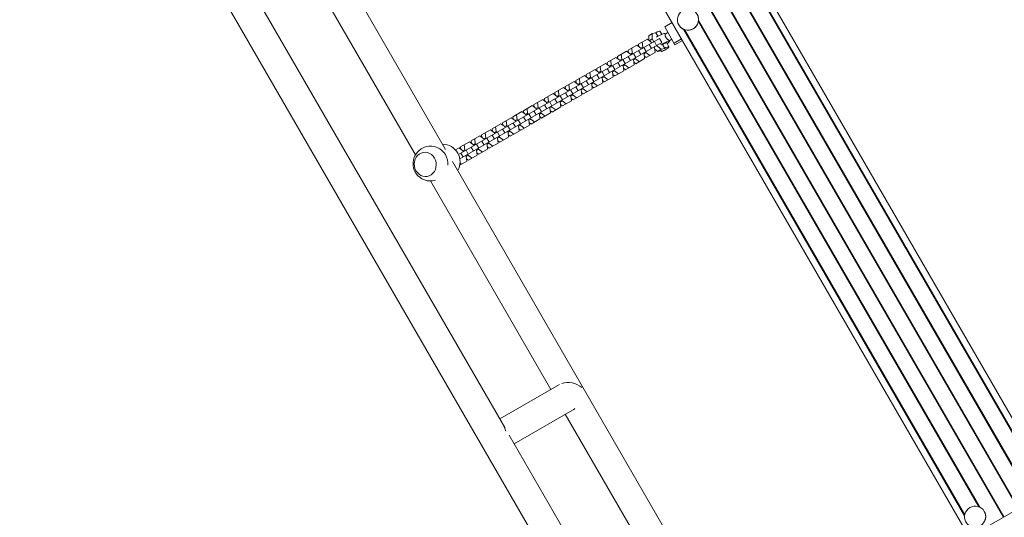
# Model space of a CAD drawing. Units: millimetres. Extents: x -5956 to 6565, y -6143 to 6099.
# Drawn here: x -849 to 449, y -1881 to -1224 of the extents above; entities that cross this region are included whole.
import ezdxf

# ---------------------------------------------------------------- set-up
doc = ezdxf.new("R2010")
doc.units = ezdxf.units.MM
doc.header["$LTSCALE"] = 20
doc.layers.add('2d', color=230, linetype='Continuous')

msp = doc.modelspace()

# ---------------------------------------------------------------- linework, layer by layer
at = {"layer": '2d', "lineweight": 0}
for p, q in [((-263.7, -498.1), (512.8, -1843)), ((-309.5, -524.5), (467, -1869.4)), ((-308.8, -524.1), (467.7, -1869)), ((-328.7, -535.6), (447.8, -1880.5)), ((-328, -535.2), (448.4, -1880.1)), ((-373.8, -561.7), (402.6, -1906.6)), ((-849.2, -731.1), (24.3, -2244)), ((-657.6, -754.9), (-287.7, -1395.6)), ((-475.2, -1147), (-327.6, -1402.7)), ((-549.3, -1174.6), (-209.8, -1762.5)), ((101.4, -1193.4), (472, -1835.4)), ((102.6, -1193.9), (472.2, -1834.1)), ((121.1, -1183.2), (490.7, -1823.4)), ((121.3, -1181.9), (491.9, -1823.9)), ((11, -1228.3), (1.1, -1234)), ((19.8, -1231.4), (19.7, -1231.4)), ((45.6, -1226.8), (415.2, -1867)), ((45.8, -1225.5), (416.4, -1867.5)), ((-15.5, -1242.8), (-19.8, -1245.8)), ((-19.8, -1245.8), (-19.8, -1251.6)), ((-10.7, -1241.7), (-15.5, -1242.8)), ((-15.5, -1242.8), (-15.5, -1249.6)), ((-10.7, -1241.7), (-8.1, -1246.2)), ((-2.8, -1243.6), (-5.1, -1239.6)), ((1.1, -1234), (14.7, -1257.5)), ((1.8, -1243.5), (1.3, -1242.7)), ((5.4, -1241.4), (1.7, -1243.5)), ((25.9, -1237), (396.5, -1879)), ((27.1, -1237.5), (396.7, -1877.7)), ((-5.6, -1249.2), (-270.7, -1402.2)), ((-2.6, -1254.4), (-268.9, -1408.1)), ((-47.1, -1264.8), (-35.5, -1258.1)), ((-35.5, -1258.1), (-30.3, -1262)), ((-33.3, -1256.9), (-21.7, -1250.2)), ((-33, -1260), (-33.3, -1256.9)), ((-27.9, -1260.6), (-28.7, -1254.2)), ((-21.7, -1250.2), (-16.5, -1254)), ((-16.4, -1262.3), (-19.4, -1257.1)), ((-15.5, -1249.6), (-19.1, -1252.1)), ((-16.5, -1254), (-15.9, -1255.1)), ((-15.5, -1249.6), (-13.2, -1253.6)), ((-9.5, -1258.4), (-12.5, -1253.2)), ((-9.9, -1258.6), (-3.7, -1263.3)), ((-2.6, -1254.4), (-5.6, -1249.2)), ((-1.8, -1257), (1.1, -1262.2)), ((6.7, -1260.1), (3.8, -1255)), ((7.2, -1253), (6.7, -1252.1)), ((10.4, -1250.1), (6.8, -1252.2)), ((13.5, -1255.3), (23.3, -1249.6)), ((24.6, -1251.8), (14.7, -1257.5)), ((-60.9, -1272.8), (-49.3, -1266.1)), ((-55.5, -1276.5), (-56.2, -1270.1)), ((-49.3, -1266.1), (-44.1, -1270)), ((-46.8, -1268), (-47.1, -1264.8)), ((-44.1, -1270), (-41.7, -1268.6)), ((-44.1, -1270), (-43.5, -1271)), ((-41.7, -1268.6), (-42.4, -1262.1)), ((-41.1, -1269.6), (-41.7, -1268.6)), ((-37.1, -1274.3), (-40.1, -1269.1)), ((-30.2, -1270.3), (-33.2, -1265.1)), ((-30.3, -1262), (-27.9, -1260.6)), ((-30.3, -1262), (-29.7, -1263.1)), ((-27.3, -1261.7), (-27.9, -1260.6)), ((-26.7, -1268.3), (-26.1, -1269.3)), ((-23.3, -1266.3), (-26.3, -1261.1)), ((-26.1, -1269.3), (-23.7, -1267.9)), ((-26.1, -1269.3), (-25.3, -1275.8)), ((-23.7, -1267.9), (-24.3, -1266.9)), ((-18.5, -1271.8), (-23.7, -1267.9)), ((-23.1, -1274.5), (-11.5, -1267.8)), ((-12.9, -1260.3), (-12.3, -1261.4)), ((-12.3, -1261.4), (-11.5, -1267.8)), ((-12.1, -1263.2), (-8, -1266.3)), ((-3.7, -1263.3), (-8, -1266.3)), ((-8, -1266.3), (-3.2, -1265.2)), ((-3.7, -1266.1), (-4.1, -1265.4)), ((-3.7, -1263.3), (1.1, -1262.2)), ((-88.5, -1288.7), (-76.9, -1282)), ((-76.9, -1282), (-71.7, -1285.9)), ((-74.7, -1280.8), (-63.1, -1274.1)), ((-74.4, -1283.9), (-74.7, -1280.8)), ((-71.7, -1285.9), (-69.3, -1284.5)), ((-69.3, -1284.5), (-70, -1278)), ((-68.7, -1285.6), (-69.3, -1284.5)), ((-64.7, -1290.2), (-67.7, -1285)), ((-63.1, -1274.1), (-57.9, -1277.9)), ((-60.6, -1276), (-60.9, -1272.8)), ((-57.8, -1286.2), (-60.8, -1281)), ((-57.9, -1277.9), (-55.5, -1276.5)), ((-57.9, -1277.9), (-57.3, -1279)), ((-54.9, -1277.6), (-55.5, -1276.5)), ((-54.3, -1284.2), (-53.7, -1285.3)), ((-50.9, -1282.2), (-53.9, -1277)), ((-53.7, -1285.3), (-51.3, -1283.9)), ((-51.3, -1283.9), (-51.9, -1282.8)), ((-46, -1287.7), (-51.3, -1283.9)), ((-50.7, -1290.5), (-39.1, -1283.8)), ((-44, -1278.3), (-47, -1273.1)), ((-40.5, -1276.2), (-39.9, -1277.3)), ((-39.9, -1277.3), (-37.5, -1275.9)), ((-39.9, -1277.3), (-39.1, -1283.8)), ((-36.9, -1282.5), (-39.5, -1280.6)), ((-37.5, -1275.9), (-38.1, -1274.8)), ((-32.2, -1279.8), (-37.5, -1275.9)), ((-36.9, -1282.5), (-25.3, -1275.8)), ((-23.1, -1274.5), (-25.7, -1272.6)), ((-116.1, -1304.6), (-104.5, -1297.9)), ((-104.5, -1297.9), (-99.3, -1301.8)), ((-102.3, -1296.7), (-90.7, -1290)), ((-101.9, -1299.9), (-102.3, -1296.7)), ((-96.9, -1300.4), (-97.6, -1294)), ((-90.7, -1290), (-85.5, -1293.9)), ((-88.2, -1291.9), (-88.5, -1288.7)), ((-85.4, -1302.1), (-88.4, -1296.9)), ((-85.5, -1293.9), (-83.1, -1292.5)), ((-85.5, -1293.9), (-84.9, -1294.9)), ((-83.1, -1292.5), (-83.8, -1286)), ((-82.5, -1293.5), (-83.1, -1292.5)), ((-78.5, -1298.2), (-81.5, -1293)), ((-71.6, -1294.2), (-74.6, -1289)), ((-71.7, -1285.9), (-71.1, -1287)), ((-68.1, -1292.2), (-67.5, -1293.2)), ((-67.5, -1293.2), (-65.1, -1291.8)), ((-67.5, -1293.2), (-66.7, -1299.7)), ((-64.5, -1298.4), (-67.1, -1296.5)), ((-65.1, -1291.8), (-65.7, -1290.8)), ((-59.8, -1295.7), (-65.1, -1291.8)), ((-64.5, -1298.4), (-52.9, -1291.7)), ((-53.7, -1285.3), (-52.9, -1291.7)), ((-50.7, -1290.5), (-53.3, -1288.5)), ((-129.9, -1312.6), (-118.3, -1305.9)), ((-124.5, -1316.4), (-125.2, -1309.9)), ((-118.3, -1305.9), (-113.1, -1309.8)), ((-115.7, -1307.8), (-116.1, -1304.6)), ((-113.1, -1309.8), (-110.7, -1308.4)), ((-113.1, -1309.8), (-112.5, -1310.9)), ((-110.7, -1308.4), (-111.4, -1301.9)), ((-110.1, -1309.5), (-110.7, -1308.4)), ((-106.1, -1314.1), (-109.1, -1308.9)), ((-99.2, -1310.1), (-102.2, -1304.9)), ((-99.3, -1301.8), (-96.9, -1300.4)), ((-99.3, -1301.8), (-98.7, -1302.9)), ((-96.3, -1301.5), (-96.9, -1300.4)), ((-95.7, -1308.1), (-95.1, -1309.2)), ((-92.3, -1306.1), (-95.3, -1300.9)), ((-95.1, -1309.2), (-92.6, -1307.8)), ((-95.1, -1309.2), (-94.3, -1315.6)), ((-92.6, -1307.8), (-93.3, -1306.7)), ((-87.4, -1311.6), (-92.6, -1307.8)), ((-92.1, -1314.3), (-80.5, -1307.6)), ((-81.9, -1300.1), (-81.3, -1301.2)), ((-81.3, -1301.2), (-78.8, -1299.8)), ((-81.3, -1301.2), (-80.5, -1307.6)), ((-78.3, -1306.4), (-80.9, -1304.5)), ((-78.8, -1299.8), (-79.5, -1298.7)), ((-73.6, -1303.7), (-78.8, -1299.8)), ((-78.3, -1306.4), (-66.7, -1299.7)), ((-157.5, -1328.5), (-145.9, -1321.8)), ((-145.9, -1321.8), (-140.7, -1325.7)), ((-143.7, -1320.6), (-132.1, -1313.9)), ((-143.3, -1323.7), (-143.7, -1320.6)), ((-138.3, -1324.3), (-139, -1317.9)), ((-132.1, -1313.9), (-126.9, -1317.8)), ((-129.5, -1315.8), (-129.9, -1312.6)), ((-126.8, -1326), (-129.8, -1320.8)), ((-126.9, -1317.8), (-124.5, -1316.4)), ((-126.9, -1317.8), (-126.3, -1318.8)), ((-123.8, -1317.4), (-124.5, -1316.4)), ((-123.3, -1324), (-122.7, -1325.1)), ((-119.9, -1322.1), (-122.9, -1316.9)), ((-122.7, -1325.1), (-120.2, -1323.7)), ((-120.2, -1323.7), (-120.8, -1322.6)), ((-115, -1327.6), (-120.2, -1323.7)), ((-119.7, -1330.3), (-108.1, -1323.6)), ((-113, -1318.1), (-116, -1312.9)), ((-109.5, -1316.1), (-108.9, -1317.1)), ((-108.9, -1317.1), (-106.4, -1315.7)), ((-108.9, -1317.1), (-108.1, -1323.6)), ((-105.9, -1322.3), (-108.5, -1320.4)), ((-106.4, -1315.7), (-107.1, -1314.7)), ((-101.2, -1319.6), (-106.4, -1315.7)), ((-105.9, -1322.3), (-94.3, -1315.6)), ((-92.1, -1314.3), (-94.7, -1312.4)), ((-171.3, -1336.5), (-159.7, -1329.8)), ((-170.9, -1339.7), (-171.3, -1336.5)), ((-165.8, -1340.3), (-166.6, -1333.8)), ((-159.7, -1329.8), (-154.5, -1333.7)), ((-157.1, -1331.7), (-157.5, -1328.5)), ((-154.4, -1342), (-157.4, -1336.8)), ((-154.5, -1333.7), (-152, -1332.3)), ((-154.5, -1333.7), (-153.9, -1334.8)), ((-152, -1332.3), (-152.8, -1325.8)), ((-151.4, -1333.4), (-152, -1332.3)), ((-147.5, -1338), (-150.5, -1332.8)), ((-140.6, -1334), (-143.6, -1328.8)), ((-140.7, -1325.7), (-138.3, -1324.3)), ((-140.7, -1325.7), (-140.1, -1326.8)), ((-137.6, -1325.4), (-138.3, -1324.3)), ((-137.1, -1332), (-136.5, -1333)), ((-133.7, -1330), (-136.7, -1324.8)), ((-136.5, -1333), (-134, -1331.6)), ((-136.5, -1333), (-135.7, -1339.5)), ((-133.5, -1338.2), (-136.1, -1336.3)), ((-134, -1331.6), (-134.6, -1330.6)), ((-128.8, -1335.5), (-134, -1331.6)), ((-133.5, -1338.2), (-121.9, -1331.5)), ((-122.7, -1325.1), (-121.9, -1331.5)), ((-119.7, -1330.3), (-122.3, -1328.4)), ((-198.9, -1352.4), (-187.3, -1345.7)), ((-193.4, -1356.2), (-194.2, -1349.7)), ((-187.3, -1345.7), (-182.1, -1349.6)), ((-185.1, -1344.5), (-173.5, -1337.8)), ((-184.7, -1347.6), (-185.1, -1344.5)), ((-182.1, -1349.6), (-179.6, -1348.2)), ((-182.1, -1349.6), (-181.4, -1350.7)), ((-179.6, -1348.2), (-180.4, -1341.8)), ((-179, -1349.3), (-179.6, -1348.2)), ((-175.1, -1353.9), (-178.1, -1348.7)), ((-173.5, -1337.8), (-168.3, -1341.7)), ((-168.2, -1349.9), (-171.2, -1344.7)), ((-168.3, -1341.7), (-165.8, -1340.3)), ((-168.3, -1341.7), (-167.7, -1342.7)), ((-165.2, -1341.3), (-165.8, -1340.3)), ((-164.7, -1347.9), (-164, -1349)), ((-161.3, -1346), (-164.3, -1340.8)), ((-164, -1349), (-161.6, -1347.6)), ((-164, -1349), (-163.3, -1355.4)), ((-161.6, -1347.6), (-162.2, -1346.5)), ((-156.4, -1351.5), (-161.6, -1347.6)), ((-161.1, -1354.2), (-149.5, -1347.5)), ((-150.9, -1339.9), (-150.2, -1341)), ((-150.2, -1341), (-147.8, -1339.6)), ((-150.2, -1341), (-149.5, -1347.5)), ((-147.3, -1346.2), (-149.9, -1344.3)), ((-147.8, -1339.6), (-148.4, -1338.5)), ((-142.6, -1343.5), (-147.8, -1339.6)), ((-147.3, -1346.2), (-135.7, -1339.5)), ((-226.5, -1368.4), (-214.9, -1361.7)), ((-214.9, -1361.7), (-209.7, -1365.5)), ((-212.7, -1360.4), (-201.1, -1353.7)), ((-212.3, -1363.6), (-212.7, -1360.4)), ((-207.2, -1364.2), (-208, -1357.7)), ((-201.1, -1353.7), (-195.9, -1357.6)), ((-198.5, -1355.6), (-198.9, -1352.4)), ((-195.7, -1365.9), (-198.7, -1360.7)), ((-195.9, -1357.6), (-193.4, -1356.2)), ((-195.9, -1357.6), (-195.2, -1358.6)), ((-192.8, -1357.2), (-193.4, -1356.2)), ((-188.9, -1361.9), (-191.9, -1356.7)), ((-189.2, -1363.5), (-189.8, -1362.4)), ((-181.9, -1357.9), (-184.9, -1352.7)), ((-178.4, -1355.9), (-177.8, -1356.9)), ((-177.8, -1356.9), (-175.4, -1355.5)), ((-177.8, -1356.9), (-177.1, -1363.4)), ((-174.9, -1362.1), (-177.5, -1360.2)), ((-175.4, -1355.5), (-176, -1354.5)), ((-170.2, -1359.4), (-175.4, -1355.5)), ((-174.9, -1362.1), (-163.3, -1355.4)), ((-161.1, -1354.2), (-163.7, -1352.3)), ((-240.3, -1376.3), (-228.7, -1369.6)), ((-234.8, -1380.1), (-235.6, -1373.6)), ((-228.7, -1369.6), (-223.4, -1373.5)), ((-226.1, -1371.5), (-226.5, -1368.4)), ((-223.4, -1373.5), (-221, -1372.1)), ((-223.4, -1373.5), (-222.8, -1374.6)), ((-221, -1372.1), (-221.8, -1365.7)), ((-220.4, -1373.2), (-221, -1372.1)), ((-216.5, -1377.8), (-219.5, -1372.6)), ((-209.5, -1373.8), (-212.5, -1368.6)), ((-209.7, -1365.5), (-207.2, -1364.2)), ((-209.7, -1365.5), (-209, -1366.6)), ((-206.6, -1365.2), (-207.2, -1364.2)), ((-206, -1371.8), (-205.4, -1372.9)), ((-202.7, -1369.9), (-205.7, -1364.7)), ((-205.4, -1372.9), (-203, -1371.5)), ((-205.4, -1372.9), (-204.7, -1379.3)), ((-203, -1371.5), (-203.6, -1370.4)), ((-197.8, -1375.4), (-203, -1371.5)), ((-202.5, -1378.1), (-190.9, -1371.4)), ((-192.2, -1363.8), (-191.6, -1364.9)), ((-191.6, -1364.9), (-189.2, -1363.5)), ((-191.6, -1364.9), (-190.9, -1371.4)), ((-188.7, -1370.1), (-191.2, -1368.2)), ((-184, -1367.4), (-189.2, -1363.5)), ((-188.7, -1370.1), (-177.1, -1363.4)), ((-267.9, -1392.3), (-256.3, -1385.6)), ((-256.3, -1385.6), (-251, -1389.4)), ((-254.1, -1384.3), (-242.5, -1377.6)), ((-253.7, -1387.5), (-254.1, -1384.3)), ((-251, -1389.4), (-248.6, -1388)), ((-248.6, -1388), (-249.4, -1381.6)), ((-248, -1389.1), (-248.6, -1388)), ((-244, -1393.7), (-247, -1388.6)), ((-242.5, -1377.6), (-237.2, -1381.5)), ((-239.9, -1379.5), (-240.3, -1376.3)), ((-237.1, -1389.8), (-240.1, -1384.6)), ((-237.2, -1381.5), (-234.8, -1380.1)), ((-237.2, -1381.5), (-236.6, -1382.5)), ((-234.2, -1381.1), (-234.8, -1380.1)), ((-233.6, -1387.7), (-233, -1388.8)), ((-230.2, -1385.8), (-233.2, -1380.6)), ((-233, -1388.8), (-230.6, -1387.4)), ((-233, -1388.8), (-232.3, -1395.3)), ((-230.6, -1387.4), (-231.2, -1386.3)), ((-225.4, -1391.3), (-230.6, -1387.4)), ((-230.1, -1394), (-218.5, -1387.3)), ((-223.3, -1381.8), (-226.3, -1376.6)), ((-219.8, -1379.8), (-219.2, -1380.8)), ((-219.2, -1380.8), (-216.8, -1379.4)), ((-219.2, -1380.8), (-218.5, -1387.3)), ((-216.3, -1386), (-218.8, -1384.1)), ((-216.8, -1379.4), (-217.4, -1378.4)), ((-211.6, -1383.3), (-216.8, -1379.4)), ((-216.3, -1386), (-204.7, -1379.3)), ((-202.5, -1378.1), (-205, -1376.2)), ((-274.7, -1396.2), (-270, -1393.5)), ((-270, -1393.5), (-264.8, -1397.4)), ((-267.5, -1395.4), (-267.9, -1392.3)), ((-264.7, -1405.7), (-267.7, -1400.5)), ((-264.8, -1397.4), (-262.4, -1396)), ((-264.8, -1397.4), (-264.2, -1398.5)), ((-262.4, -1396), (-263.2, -1389.5)), ((-261.8, -1397.1), (-262.4, -1396)), ((-257.8, -1401.7), (-260.8, -1396.5)), ((-250.9, -1397.7), (-253.9, -1392.5)), ((-251, -1389.4), (-250.4, -1390.5)), ((-247.4, -1395.7), (-246.8, -1396.8)), ((-246.8, -1396.8), (-244.4, -1395.4)), ((-246.8, -1396.8), (-246.1, -1403.2)), ((-243.9, -1402), (-246.4, -1400)), ((-244.4, -1395.4), (-245, -1394.3)), ((-239.2, -1399.3), (-244.4, -1395.4)), ((-243.9, -1402), (-232.3, -1395.3)), ((-230.1, -1394), (-232.6, -1392.1)), ((-278.6, -1411.4), (91.3, -2052.1)), ((-269.1, -1416.5), (-259.8, -1411.2)), ((-266.8, -1415.2), (-268.7, -1413.7)), ((-261.2, -1403.7), (-260.6, -1404.7)), ((-260.6, -1404.7), (-258.2, -1403.3)), ((-260.6, -1404.7), (-259.8, -1411.2)), ((-257.7, -1409.9), (-260.2, -1408)), ((-258.2, -1403.3), (-258.8, -1402.3)), ((-253, -1407.2), (-258.2, -1403.3)), ((-257.7, -1409.9), (-246.1, -1403.2)), ((-307.6, -1437.2), (-148.9, -1712.1)), ((-137.5, -1705.5), (-216.4, -1751.1)), ((-120.5, -1739.6), (-197.4, -1784)), ((-129.9, -1745), (51.5, -2059.1)), ((-204, -1772.6), (57.2, -2225)), ((397.1, -1909.8), (518.3, -1839.8)), ((422.6, -1873.1), (422.5, -1873))]:
    msp.add_line(p, q, dxfattribs=at)
for centre, start, end in [((-291.6, -1411.8), 329.8236, 90.1764), ((-307.7, -1414.2), 354.1945, 286.5266)]:
    msp.add_arc(centre, 23, start, end, dxfattribs=at)
for centre in [(31.8, -1224.4), (410.4, -1880)]:
    msp.add_ellipse(centre, major_axis=(-12.1, -7), ratio=0.985813, dxfattribs=at)
for centre, major_axis, ratio, start_param, end_param in [((31.9, -1224.4), (-12.1, -7), 0.985813, 0, 3.141593), ((-10.3, -1242.6), (5.2, 3), 0.167846, 0, 1.551325), ((-1.4, -1258), (8.66, 5), 0.167846, 0, 1.770231), ((-1.4, -1258), (5.2, 3), 0.167846, 0, 1.551325), ((-1.4, -1258), (8.66, 5), 0.167846, -0.927295, 0), ((1.5, -1263.1), (-5.2, -3), 0.167846, -0.54307, 4.692918), ((-314.6, -1415.3), (-2.4, 15.8), 0.906437, -2.732932, 3.550253), ((-122.9, -1719.1), (-20.6, 6.2), 0.725241, -2.135129, -0.782875), ((-123.1, -1719.2), (-9.5, 16.5), 0.932701, -1.539715, -1.536649), ((-122.9, -1719.1), (6.6, 21.9), 0.641165, -2.543112, -2.327773), ((410.4, -1880.1), (-12.1, -7), 0.985813, 0, 3.141593)]:
    msp.add_ellipse(centre, major_axis=major_axis, ratio=ratio, start_param=start_param, end_param=end_param, dxfattribs=at)
at = {"layer": '2d', "lineweight": 0, "extrusion": (0, 0, -1)}
for centre, major_axis, ratio, start_param, end_param in [((-7.3, -1247.7), (8.66, 5), 0.167846, -1.770231, 0), ((-223.7, -1777.3), (6.6, 21.9), 0.641165, 0.423615, 0.920633)]:
    msp.add_ellipse(centre, major_axis=major_axis, ratio=ratio, start_param=start_param, end_param=end_param, dxfattribs=at)
at = {"layer": '2d', "lineweight": 0}
for points, knots in [([(2.7, -1247.8), (2.5, -1247.5), (2.4, -1247.2), (2.1, -1246.6), (2, -1246.4), (1.9, -1245.8), (1.8, -1245.5), (1.7, -1245), (1.7, -1244.8), (1.7, -1244.4), (1.6, -1244.2), (1.6, -1243.9), (1.7, -1243.8), (1.7, -1243.6), (1.7, -1243.6), (1.7, -1243.5), (1.7, -1243.5), (1.7, -1243.5)], [0, 0, 0, 0, 0.962288, 0.962288, 1.924576, 1.924576, 2.886864, 2.886864, 3.849152, 3.849152, 4.808817, 4.808817, 5.768482, 5.768482, 6.728146, 6.728146, 6.860875, 6.860875, 6.860875, 6.860875]), ([(6.7, -1252.1), (6.7, -1252.1), (6.7, -1252), (6.5, -1251.8), (6.4, -1251.7), (6.1, -1251.5), (5.9, -1251.3), (5.6, -1251), (5.4, -1250.8), (5, -1250.5), (4.7, -1250.3), (4.3, -1249.9), (4.1, -1249.6), (3.6, -1249.1), (3.4, -1248.9), (3, -1248.3), (2.8, -1248.1), (2.7, -1247.8)], [23.063433, 23.063433, 23.063433, 23.063433, 24.023098, 24.023098, 24.982763, 24.982763, 25.942427, 25.942427, 26.902092, 26.902092, 27.86438, 27.86438, 28.826668, 28.826668, 29.788956, 29.788956, 30.751244, 30.751244, 30.751244, 30.751244])]:
    msp.add_open_spline(points, degree=3, knots=knots, dxfattribs=at)

doc.saveas('drawing.dxf')
